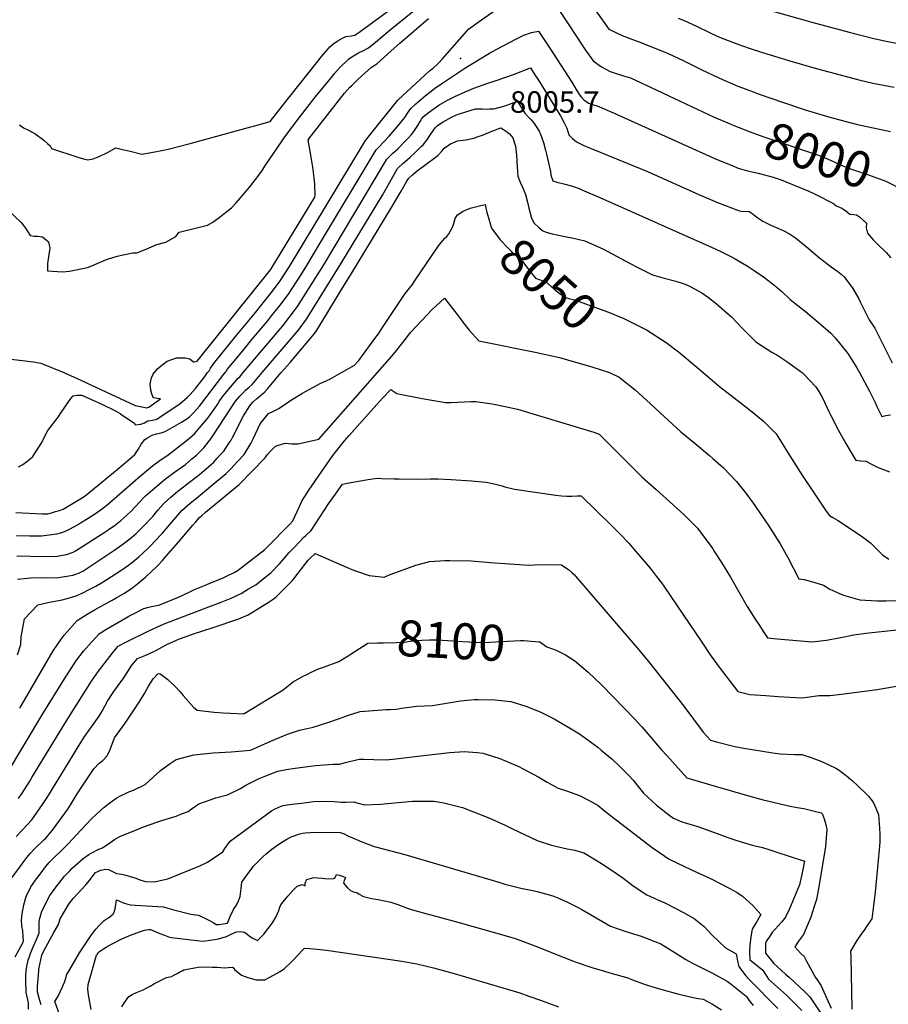
# Model space of a CAD drawing. Units: inches. Extents: x 2625250 to 2630774, y 1491066 to 1496487.
# Drawn here: x 2625751 to 2626449, y 1494493 to 1495283 of the extents above; entities that cross this region are included whole.
import ezdxf
from ezdxf.enums import TextEntityAlignment as Align

# ---------------------------------------------------------------- set-up
doc = ezdxf.new("R2010")
doc.units = ezdxf.units.IN
doc.header["$MEASUREMENT"] = 0
doc.layers.add('tile_2737_18_contour_10ft', color=24, linetype='Continuous')
doc.layers.add('tile_2737_18_spot_elev', color=139, linetype='Continuous')
doc.styles.add('Arial', font='arial.ttf')

msp = doc.modelspace()

# ---------------------------------------------------------------- linework, layer by layer
at = {"layer": 'tile_2737_18_contour_10ft'}
for points, elevation in [([(2626182.75, 1495334.88), (2626224.32, 1495275.59), (2626235.13, 1495270.52), (2626242.74, 1495267.58), (2626246.31, 1495266.21), (2626248.62, 1495265.35), (2626268.1, 1495257.83), (2626271.91, 1495256.09), (2626283.97, 1495250.46), (2626298.65, 1495243.32), (2626313.33, 1495236.25), (2626328.01, 1495229.94), (2626334.68, 1495227.43), (2626346, 1495223.3), (2626363.73, 1495216.93), (2626381.99, 1495210.85), (2626401.82, 1495204.92), (2626404.65, 1495204.17), (2626424.08, 1495199.24), (2626450.51, 1495193.63)], 7990), ([(2625751.34, 1495198.83), (2625754.58, 1495196.53), (2625757.91, 1495194.79), (2625760.56, 1495193.59), (2625761.54, 1495193.07), (2625763.68, 1495191.91), (2625770.7, 1495186.57), (2625773.78, 1495183.95), (2625775.74, 1495182), (2625776.98, 1495179.98), (2625798.01, 1495172.9), (2625802.5, 1495171.5), (2625806.06, 1495170.87), (2625810.43, 1495171.62), (2625813.2, 1495172.58), (2625815.31, 1495173.46), (2625821.78, 1495176.77), (2625828.58, 1495180.32), (2625833.88, 1495179.08), (2625839.01, 1495177.88), (2625849.51, 1495175.37), (2625859.98, 1495177.15), (2625865.51, 1495178.3), (2625870.58, 1495179.44), (2625888.19, 1495183.94), (2625936.89, 1495197.2), (2625939.05, 1495197.8), (2625952.44, 1495201.67), (2625962.21, 1495213.95), (2625989.87, 1495249.01), (2625993.86, 1495253.91), (2625999.02, 1495259.95), (2626000.35, 1495261.34), (2626003.98, 1495264.38), (2626006.95, 1495266.29), (2626010.46, 1495268.3), (2626013.33, 1495269.69), (2626017.78, 1495270.19), (2626020.59, 1495270.87), (2626024.87, 1495273.77), (2626085.5, 1495318.56)], 7970), ([(2625902.31, 1495000), (2625903.45, 1495001.55), (2625904.71, 1495003.57), (2625906.73, 1495006.5), (2625908, 1495008.33), (2625924.92, 1495029.28), (2625939.52, 1495046.99), (2625953.21, 1495064.14), (2625960.03, 1495072.74), (2625968.13, 1495085.26), (2626026.57, 1495182.41), (2626028.96, 1495186.36), (2626055.07, 1495218.73), (2626058.82, 1495222.26), (2626073.28, 1495235.63), (2626080.53, 1495242.26), (2626083.48, 1495244.37), (2626087.63, 1495248.42), (2626090.74, 1495251.92), (2626112.3, 1495276.13), (2626112.49, 1495276.29), (2626119.46, 1495281.19), (2626140.78, 1495296.12)], 8000), ([(2626337.17, 1495295.52), (2626387.37, 1495281.27), (2626417.3, 1495273.14), (2626437.24, 1495268.08), (2626448.36, 1495265.66), (2626481.59, 1495259.19)], 7970), ([(2625716.85, 1495154.2), (2625752.48, 1495120.54), (2625754.4, 1495118.19), (2625756.08, 1495115.85), (2625757.96, 1495113.06), (2625759.89, 1495109.95), (2625762.98, 1495109.56), (2625766.1, 1495109.38), (2625769.67, 1495109.09), (2625774.66, 1495105.07), (2625775.69, 1495099.76), (2625774.74, 1495094.7), (2625774, 1495089.4), (2625773.82, 1495087.38), (2625773.86, 1495081.56), (2625785.73, 1495080.8), (2625791.32, 1495081.3), (2625805.9, 1495084.34), (2625809.45, 1495085.6), (2625813.55, 1495087.52), (2625817.25, 1495089.22), (2625820.99, 1495090.8), (2625827.02, 1495092.74), (2625829.99, 1495093.54), (2625833.05, 1495094.35), (2625842.25, 1495096.06), (2625845.41, 1495096.2), (2625852.93, 1495099.16), (2625861.44, 1495102.72), (2625868.84, 1495104.81), (2625876.72, 1495109.17), (2625879.56, 1495112.65), (2625895.78, 1495116.65), (2625902.25, 1495118.36), (2625906.56, 1495120.78), (2625912.56, 1495125.34), (2625916.52, 1495128.38), (2625921.38, 1495132.18), (2625925.16, 1495136.21), (2625927.09, 1495138.31), (2625936.09, 1495148.99), (2625940.61, 1495154.87), (2625945.78, 1495161.75), (2625948.28, 1495165.63), (2625955.25, 1495175.97), (2625962.02, 1495185.98), (2625964.32, 1495189.35), (2625975.66, 1495204.35), (2625988.75, 1495221.07), (2626002.71, 1495238.23), (2626004.19, 1495239.96), (2626008.75, 1495245.13), (2626014.58, 1495250.81), (2626015.44, 1495251.65), (2626015.56, 1495251.75), (2626019.35, 1495254.24), (2626023.29, 1495256.63), (2626027.5, 1495258.49), (2626031.48, 1495260.79), (2626036.97, 1495265.33), (2626048.74, 1495275.19), (2626067.07, 1495289.91)], 7980), ([(2626185.24, 1495289.5), (2626192.18, 1495279.25), (2626202.97, 1495262.72), (2626205.73, 1495258.74), (2626211.71, 1495250.28), (2626218.45, 1495245.35), (2626225.38, 1495241.73), (2626230.23, 1495240.02), (2626236.18, 1495238.23), (2626241.66, 1495236.45), (2626262.3, 1495226.9), (2626272.52, 1495222.14), (2626290.65, 1495213.47), (2626308.92, 1495205.07), (2626319.98, 1495200.36)], 8000), ([(2625859.5, 1495000), (2625859.83, 1495000.39), (2625862.41, 1495003.28), (2625865.39, 1495005.97), (2625869.93, 1495009.23), (2625877.19, 1495011.87), (2625884.24, 1495011.95), (2625887.87, 1495011.11), (2625891.01, 1495008.66), (2625891.62, 1495008.62), (2625893.94, 1495009.26), (2625952.89, 1495082.56), (2625954.19, 1495084.57), (2625988.31, 1495140.83), (2625988.73, 1495142.54), (2625988.36, 1495150.91), (2625988.2, 1495154.09), (2625986.74, 1495164.99), (2625984.78, 1495176.15), (2625983.01, 1495186.66), (2625983.46, 1495187.37), (2625983.53, 1495187.46), (2625983.56, 1495187.5), (2625987.31, 1495192.31), (2626012.22, 1495224.25), (2626016.37, 1495229), (2626017.98, 1495230.55), (2626023.17, 1495235.45), (2626028.47, 1495240.3), (2626033.88, 1495245.12), (2626038.03, 1495247.95), (2626049.6, 1495258.13), (2626056.6, 1495264.38), (2626079.7, 1495284.2)], 7990), ([(2626280.02, 1495284.5), (2626284.77, 1495282.57), (2626294.73, 1495278), (2626304.59, 1495273.28), (2626311.49, 1495270.06), (2626314.59, 1495268.77), (2626327.84, 1495263.57), (2626336.98, 1495260.44), (2626347.74, 1495256.99), (2626369.71, 1495250.26), (2626391.81, 1495243.91), (2626414.01, 1495237.81), (2626424.98, 1495234.99), (2626436.32, 1495232.43), (2626453.46, 1495229.22)], 7980), ([(2625916.32, 1495000), (2625916.84, 1495000.75), (2625918.05, 1495002.4), (2625925.12, 1495011.09), (2625931.49, 1495018.86), (2625937.91, 1495026.6), (2625950.39, 1495041.37), (2625953.68, 1495045.52), (2625960.46, 1495054.18), (2625967.22, 1495062.87), (2625977.03, 1495078.17), (2625981.91, 1495085.93), (2625990.59, 1495100.42), (2626037.69, 1495178.76), (2626039.47, 1495180.58), (2626047.91, 1495189.74), (2626054.47, 1495197.35), (2626059.58, 1495203.46), (2626061.03, 1495205.67), (2626062.69, 1495208.19), (2626065.36, 1495212.08), (2626069.56, 1495215.83), (2626076.91, 1495222.1), (2626084.33, 1495228.08), (2626091.15, 1495232.61), (2626108.84, 1495244.32), (2626119.63, 1495250.99), (2626128.57, 1495256.28), (2626134.05, 1495259.41), (2626150.2, 1495267.97), (2626156.11, 1495270.94), (2626162.33, 1495273.01), (2626167.8, 1495274.04), (2626173.75, 1495265.19), (2626176.94, 1495260.33), (2626194.63, 1495233.2), (2626197.24, 1495228.48), (2626200.63, 1495223.31), (2626202.25, 1495221.25), (2626204.22, 1495218.97), (2626205.96, 1495217.82), (2626208.16, 1495216.37), (2626211.27, 1495215.28), (2626215.04, 1495214), (2626228.57, 1495208.14), (2626310.69, 1495171.29), (2626322, 1495166.67), (2626328.33, 1495164.1), (2626335.67, 1495162.03), (2626344.16, 1495160.07), (2626356.42, 1495156.79), (2626358.02, 1495156.27), (2626361.97, 1495154.92), (2626364.13, 1495154.16), (2626367.31, 1495152.91), (2626384.89, 1495145.7), (2626390.15, 1495143.26), (2626404.73, 1495135.7), (2626405.14, 1495135.35), (2626406.99, 1495133.96), (2626410.9, 1495132.21), (2626414.45, 1495130.07), (2626416.09, 1495128.64), (2626417.98, 1495127.29), (2626420.98, 1495126.87), (2626423.14, 1495126.67), (2626425.72, 1495125.01), (2626431.14, 1495119.92), (2626431.08, 1495116.23), (2626432.08, 1495111.98), (2626436.57, 1495106.62), (2626441.66, 1495101.47), (2626444.84, 1495098.44), (2626447.14, 1495096.36), (2626450.87, 1495091.99)], 8010), ([(2625930.95, 1495000), (2625962.7, 1495037.54), (2625967.77, 1495044.14), (2625974.44, 1495052.95), (2625984.18, 1495068.34), (2625995.62, 1495086.6), (2626046.19, 1495171.36), (2626050.99, 1495176.04), (2626054.62, 1495179.39), (2626060.58, 1495185.4), (2626063.63, 1495188.51), (2626065.99, 1495191.18), (2626067.86, 1495193.61), (2626071.18, 1495198.46), (2626072.93, 1495201.57), (2626074.09, 1495203.35), (2626075.64, 1495205.44), (2626080.34, 1495209.25), (2626087.93, 1495214.62), (2626094.87, 1495218.71), (2626100.67, 1495221.57), (2626109.15, 1495225.48), (2626116.02, 1495228.23), (2626126.53, 1495232.08), (2626132.42, 1495233.89), (2626142.61, 1495237.33), (2626147.74, 1495239.35), (2626161.37, 1495244.68), (2626164.56, 1495239.82), (2626167.81, 1495234.63), (2626183.72, 1495209.13), (2626185.51, 1495206.12), (2626188.64, 1495200.43), (2626190.8, 1495196.28), (2626192.39, 1495190.84), (2626193.78, 1495189.23), (2626195.2, 1495187.81), (2626198.38, 1495185.31), (2626200.14, 1495184.34), (2626204.44, 1495182.41), (2626255.35, 1495161.41), (2626296.55, 1495142.94), (2626311.65, 1495136.56), (2626328.49, 1495130.18), (2626330.53, 1495129.63), (2626337.03, 1495129.37), (2626340.14, 1495127.09), (2626343.24, 1495124.82), (2626348.14, 1495121.56), (2626350.74, 1495120.12), (2626355.04, 1495117.98), (2626360, 1495115.87), (2626365, 1495113.78), (2626369.42, 1495111.42), (2626374.14, 1495108.09), (2626377.22, 1495105.76), (2626382.77, 1495101.3), (2626393.64, 1495092.07), (2626397.07, 1495089.42), (2626402.92, 1495084.94), (2626408.14, 1495081.23), (2626410.88, 1495079.08), (2626413.23, 1495077), (2626420.27, 1495067.51), (2626425, 1495059.33), (2626426.08, 1495056.9), (2626433.38, 1495042.42), (2626437.83, 1495035.62), (2626444.33, 1495022.79), (2626451.81, 1495007.86)], 8020), ([(2625946.09, 1495000), (2625974.96, 1495033.72), (2625981.72, 1495042.95), (2625991.39, 1495058.44), (2626009.27, 1495087.26), (2626042.71, 1495142.49), (2626052.08, 1495159.1), (2626054.81, 1495163.85), (2626058.99, 1495167.79), (2626060.51, 1495169.09), (2626064.86, 1495172.82), (2626068.98, 1495176.62), (2626073.8, 1495181.35), (2626075.22, 1495182.77), (2626078.18, 1495186.69), (2626081.09, 1495191.19), (2626084.88, 1495196.54), (2626086.75, 1495198.27), (2626091.49, 1495201.33), (2626098.5, 1495205.16), (2626103.39, 1495207.31), (2626105.32, 1495207.91), (2626117.38, 1495211.69), (2626122.59, 1495211.65), (2626126.3, 1495211.46), (2626128.64, 1495211.57), (2626130.56, 1495211.68), (2626131.89, 1495211.77), (2626133.2, 1495212.06), (2626140.2, 1495213.94), (2626144.16, 1495215.19), (2626147.41, 1495216.4), (2626151.11, 1495217.61), (2626153.4, 1495213.84), (2626156.85, 1495208.22), (2626160.45, 1495204.58), (2626161.93, 1495202.99), (2626163.88, 1495200.86), (2626166.67, 1495196.83), (2626168.68, 1495193.22), (2626168.92, 1495192.75), (2626169.11, 1495192.36), (2626169.5, 1495191.28), (2626171.81, 1495184.78), (2626173.48, 1495178.58), (2626174.29, 1495175.33), (2626177.43, 1495161.35), (2626177.9, 1495158.5), (2626179.52, 1495153.9), (2626182.76, 1495152.94), (2626189.33, 1495151.21), (2626195.1, 1495149.62), (2626200.45, 1495147.69), (2626202.69, 1495146.78), (2626217.03, 1495140.57), (2626309.69, 1495099.43), (2626314.9, 1495096.94), (2626323.37, 1495092.66), (2626325.9, 1495091.37), (2626336.23, 1495085.18), (2626341.17, 1495081.88), (2626348.5, 1495076.91), (2626355.57, 1495071.53), (2626359.45, 1495068.41), (2626363.3, 1495065.1), (2626370.03, 1495058.6), (2626382.31, 1495049.18), (2626394.35, 1495038.98), (2626402.52, 1495031.62), (2626406.16, 1495027.95), (2626416.4, 1495015.46), (2626423.6, 1495003.92), (2626425.68, 1495000)], 8030), ([(2626319.98, 1495200.36), (2626324.79, 1495198.32), (2626328.17, 1495196.91), (2626337.83, 1495193.25), (2626348.14, 1495189.54), (2626392.61, 1495174.41), (2626398.64, 1495172.24), (2626402.86, 1495170.22), (2626406.43, 1495168.5), (2626410.17, 1495166.73), (2626415.66, 1495164.5), (2626417.71, 1495163.69), (2626431.16, 1495159.31), (2626434.26, 1495158.32), (2626444.53, 1495154.47), (2626446.75, 1495153.58), (2626454.91, 1495149.77), (2626456.93, 1495145.45), (2626461.38, 1495140.75), (2626462.21, 1495139.81)], 8000), ([(2625961.45, 1495000), (2625968.43, 1495008.07), (2625972.8, 1495013.18), (2625984.41, 1495026.84), (2625987.04, 1495029.96), (2625989.11, 1495032.8), (2625998.7, 1495048.4), (2626008.29, 1495064), (2626017.87, 1495079.61), (2626050.02, 1495132.42), (2626057.55, 1495145.59), (2626062.29, 1495153.74), (2626063.72, 1495156.1), (2626066.72, 1495158.78), (2626070.76, 1495162.23), (2626075.72, 1495165.79), (2626087.09, 1495174.38), (2626090.6, 1495177.91), (2626092.09, 1495180.06), (2626097.26, 1495183.7), (2626102.78, 1495186.05), (2626109.68, 1495186.7), (2626116.06, 1495188.17), (2626119.48, 1495189.4), (2626122.92, 1495190.67), (2626129.87, 1495193.42), (2626137.66, 1495196.33), (2626139.78, 1495195.09), (2626142.98, 1495193.05), (2626144.6, 1495191.52), (2626147.41, 1495188.44), (2626149.57, 1495181.86), (2626150.19, 1495174.64), (2626150.69, 1495165.13), (2626151.44, 1495157.61), (2626153.12, 1495152.93), (2626154.98, 1495148.9), (2626156.43, 1495145.56), (2626157.38, 1495143.07), (2626159, 1495136.73), (2626160.1, 1495132.05), (2626162.25, 1495123.96), (2626164.44, 1495119.87), (2626167.95, 1495116.64), (2626171.32, 1495113.9), (2626174.07, 1495112.8), (2626178.91, 1495111.4), (2626188.97, 1495109.3), (2626196.01, 1495108), (2626205.21, 1495105.68), (2626220.2, 1495099.02), (2626233.99, 1495091.46), (2626246.67, 1495084.99), (2626259.36, 1495078.54), (2626268.73, 1495075.84), (2626278.14, 1495073.34), (2626285.56, 1495070.98), (2626289.75, 1495069.05), (2626298.98, 1495064), (2626304.52, 1495060.26), (2626310.56, 1495055.51), (2626319.47, 1495047.82), (2626322.96, 1495044.66), (2626332, 1495035.19), (2626342.49, 1495024.74), (2626355.16, 1495016.46), (2626360.01, 1495013.62), (2626368.06, 1495008.47), (2626378.05, 1495001.23), (2626379.47, 1495000)], 8040), ([(2626009.77, 1495000), (2626020.28, 1495005.95), (2626022.71, 1495008.73), (2626023.69, 1495009.86), (2626037.46, 1495028.42), (2626039.52, 1495031.2), (2626042.27, 1495035.5), (2626060.75, 1495063.39), (2626066.79, 1495070.74), (2626068.5, 1495073.46), (2626087.01, 1495101.03), (2626088.31, 1495102.71), (2626089.97, 1495104.64), (2626092.58, 1495107.55), (2626094.29, 1495109.28), (2626095.98, 1495111.5), (2626098.9, 1495116.72), (2626099.97, 1495119.77), (2626101.01, 1495123.67), (2626102.79, 1495126.52), (2626107.41, 1495129.66), (2626113.07, 1495131.93), (2626119.38, 1495133.64), (2626125.03, 1495134.86), (2626125.66, 1495132.04), (2626125.99, 1495130.87)], 8050), ([(2626125.99, 1495130.87), (2626126.56, 1495128.83), (2626130.27, 1495115.84), (2626137.27, 1495106.47), (2626143.28, 1495100.2), (2626146.21, 1495097.32), (2626155.09, 1495089.28), (2626159.3, 1495083.63), (2626165.53, 1495075.84), (2626174.24, 1495072.55), (2626175.95, 1495071.01), (2626180.39, 1495067.1), (2626185.4, 1495063.22), (2626190.32, 1495059.9), (2626192.36, 1495059.57), (2626196.75, 1495058.55), (2626224.24, 1495048.55), (2626236.43, 1495043.4), (2626246.05, 1495038.64)], 8050), ([(2626038.71, 1495000), (2626050.24, 1495013.12), (2626055.24, 1495019.35), (2626056.89, 1495021.42), (2626058.97, 1495024.26), (2626065.3, 1495032.37), (2626073.88, 1495041.64), (2626082.52, 1495050.53), (2626092.37, 1495059.73), (2626102.61, 1495046.75), (2626105.01, 1495043.34), (2626107.23, 1495040.43), (2626112.3, 1495034.19), (2626120.01, 1495025.54), (2626165.19, 1495016.54), (2626184.7, 1495012.01), (2626191.32, 1495010.36), (2626210.66, 1495004.75), (2626218.27, 1495002.35), (2626224.97, 1495000)], 8060), ([(2626246.05, 1495038.64), (2626254.72, 1495034.34), (2626270.52, 1495024.17), (2626280.19, 1495016.66), (2626284.76, 1495013.04), (2626300.19, 1495000)], 8050), ([(2625723.22, 1495000), (2625724.83, 1495000.97), (2625728.94, 1495000.36), (2625731.28, 1495006.07), (2625733.43, 1495010.9), (2625737.77, 1495011.22), (2625739.88, 1495011.37), (2625755.75, 1495009.5), (2625762.12, 1495008.62), (2625768.51, 1495007.66), (2625786.94, 1495000)], 7990), ([(2625748.35, 1494887.81), (2625769.38, 1494886.65), (2625773.83, 1494886.74), (2625774.08, 1494886.8), (2625777.04, 1494887.59), (2625780.18, 1494888.48), (2625783.3, 1494889.39), (2625786.41, 1494890.33), (2625801.08, 1494899.24), (2625803.17, 1494900.67), (2625805.2, 1494902.24), (2625816.08, 1494911.12), (2625834.25, 1494926.11), (2625843.97, 1494934.38), (2625846.5, 1494938.39), (2625848.85, 1494942.5), (2625851.94, 1494946.21), (2625854.06, 1494947.79), (2625857.85, 1494949.76), (2625861.18, 1494950.77), (2625865.09, 1494951.56), (2625868.25, 1494952.72), (2625881.34, 1494960.23), (2625885.66, 1494963.03), (2625887.64, 1494964.65), (2625891.07, 1494967.71), (2625895.72, 1494973.19), (2625915.42, 1494998.7), (2625916.32, 1495000)], 8010), ([(2625748.81, 1494869.3), (2625759.65, 1494869.04), (2625766.62, 1494868.91), (2625768.88, 1494869.1), (2625781.29, 1494870.61), (2625785.12, 1494871.68), (2625788.79, 1494873.12), (2625790.75, 1494874.04), (2625795.4, 1494876.49), (2625797.71, 1494877.88), (2625800.32, 1494879.45), (2625806.35, 1494883.16), (2625812.23, 1494886.98), (2625817.89, 1494890.94), (2625821.36, 1494893.75), (2625842.26, 1494911.87), (2625848.45, 1494917.06), (2625858.12, 1494925.14), (2625864.26, 1494929.67), (2625870.28, 1494933.77), (2625886.32, 1494946.4), (2625891.74, 1494950.86), (2625895.85, 1494955.68), (2625902.22, 1494963.29), (2625903.83, 1494965.24), (2625907.83, 1494970.87), (2625910.1, 1494974.47), (2625911.6, 1494976.75), (2625913.94, 1494980.26), (2625917.48, 1494984.51), (2625926.91, 1494995.46), (2625928.01, 1494996.52), (2625930.95, 1495000)], 8020), ([(2625749.19, 1494852.9), (2625770.87, 1494852.43), (2625781.69, 1494852.83), (2625784.46, 1494853.22), (2625788.94, 1494854.09), (2625794.26, 1494855.94), (2625796.33, 1494856.99), (2625820.52, 1494872.48), (2625823.46, 1494874.52), (2625827.16, 1494877.11), (2625832.62, 1494881.2), (2625837.41, 1494885.51), (2625841, 1494888.92), (2625851.04, 1494899.71), (2625852.54, 1494901.23), (2625858.11, 1494906.05), (2625868.48, 1494914.72), (2625875.63, 1494919.98), (2625884.56, 1494926.36), (2625889.73, 1494930.68), (2625893.26, 1494933.78), (2625896.63, 1494936.86), (2625899.16, 1494939.57), (2625904.86, 1494946.82), (2625906.89, 1494949.98), (2625924.59, 1494976.97), (2625928.23, 1494981.2), (2625930.16, 1494983.28), (2625932.74, 1494986.02), (2625935.59, 1494988.46), (2625938.04, 1494990.59), (2625946.09, 1495000)], 8030), ([(2625749.62, 1494834.22), (2625760.43, 1494835.2), (2625768.4, 1494835.57), (2625771.26, 1494835.38), (2625782.62, 1494835.62), (2625794.06, 1494837.35), (2625796.52, 1494838.18), (2625799.41, 1494839.35), (2625802.21, 1494840.73), (2625827.76, 1494857.76), (2625835.23, 1494863.09), (2625841.27, 1494867.75), (2625844.94, 1494870.91), (2625846.45, 1494872.36), (2625852.46, 1494878.38), (2625856.51, 1494882.59), (2625858.24, 1494884.62), (2625862.28, 1494889.65), (2625867.28, 1494895.25), (2625872.83, 1494900.08), (2625878.38, 1494904.76), (2625892.39, 1494915.56), (2625895.75, 1494918.29), (2625899.61, 1494921.49), (2625906.93, 1494927.99), (2625909.97, 1494931.24), (2625912.22, 1494933.65), (2625915.25, 1494936.95), (2625919.69, 1494943.55), (2625921.14, 1494945.76), (2625922.26, 1494948.06), (2625931.19, 1494965.24), (2625936.09, 1494973.43), (2625938.68, 1494976.39), (2625941.52, 1494978.84), (2625944.39, 1494981.24), (2625948.16, 1494984.62), (2625950.25, 1494987.04), (2625961.45, 1495000)], 8040), ([(2625749.76, 1494773.49), (2625752.23, 1494781.89), (2625752.52, 1494787.92), (2625755.32, 1494802.34), (2625765.84, 1494813.68), (2625774.12, 1494815.39), (2625785.46, 1494817.77), (2625789.4, 1494818.79), (2625796.7, 1494820.77), (2625801.97, 1494823.25), (2625807.22, 1494825.86), (2625812.45, 1494828.62), (2625818.29, 1494832.11), (2625828.12, 1494838.26), (2625833.47, 1494841.72), (2625838.86, 1494845.54), (2625842.11, 1494848.11), (2625847, 1494852.2), (2625853.88, 1494858.37), (2625856.97, 1494861.54), (2625859.73, 1494864.48), (2625865.98, 1494871.2), (2625871.97, 1494878.14), (2625876.65, 1494883.82), (2625881.64, 1494889.43), (2625888.02, 1494895.06), (2625894.83, 1494900.66), (2625909.75, 1494912.77), (2625917.23, 1494919.13), (2625920.83, 1494922.9), (2625926.18, 1494928.6), (2625931.51, 1494934.3), (2625937.09, 1494943.16), (2625938.83, 1494946.89), (2625944.44, 1494958.87), (2625951.04, 1494967.15), (2625955.06, 1494969.1), (2625959.46, 1494971.18), (2625969.74, 1494978.17), (2625978.36, 1494983.52), (2625980.35, 1494984.63), (2625993.14, 1494991.63), (2626000.39, 1494994.69), (2626009.77, 1495000)], 8050), ([(2625750.51, 1494924.43), (2625753.8, 1494926.2), (2625757.97, 1494929.32), (2625762.02, 1494932.65), (2625768.52, 1494943.1), (2625774.1, 1494953.64), (2625782.42, 1494964.25), (2625784.83, 1494968.13), (2625789.94, 1494975.88), (2625792.5, 1494979.21), (2625794.23, 1494981.36), (2625797.24, 1494981.91), (2625801.2, 1494981.8), (2625812.5, 1494976.88), (2625813.96, 1494976.2), (2625825.52, 1494970.67), (2625830.2, 1494968.17), (2625832.01, 1494967.08), (2625833.74, 1494965.97), (2625835.86, 1494964.58), (2625843.66, 1494959.34), (2625844.24, 1494958.11), (2625848.54, 1494958.55), (2625851.62, 1494959.83), (2625854.21, 1494961.27), (2625858.05, 1494961.86), (2625861.6, 1494962.56), (2625875.34, 1494971.92), (2625879.12, 1494974.52), (2625882.21, 1494976.89), (2625884.04, 1494978.42), (2625885.81, 1494980.08), (2625888.22, 1494982.44), (2625890.39, 1494984.77), (2625892.5, 1494987.33), (2625899.51, 1494996.2), (2625902.31, 1495000)], 8000), ([(2625751.39, 1494730.81), (2625778.17, 1494776.65), (2625784.28, 1494785.36), (2625787.16, 1494789.37), (2625797.67, 1494800.97), (2625805.49, 1494806.05), (2625812.09, 1494809.98), (2625825.56, 1494817.37), (2625828.95, 1494819.17), (2625833.25, 1494821.57), (2625835.58, 1494823.05), (2625842.23, 1494827.47), (2625846.31, 1494830.76), (2625852.68, 1494836.18), (2625857.24, 1494840.28), (2625860.91, 1494843.78), (2625862.91, 1494845.7), (2625865.88, 1494849.04), (2625868.83, 1494852.4), (2625878.64, 1494863.7), (2625890.36, 1494877.6), (2625892.69, 1494880.34), (2625895.78, 1494883.69), (2625897.65, 1494885.37), (2625900.64, 1494887.91), (2625920, 1494903.95), (2625927.54, 1494910.26), (2625948.53, 1494931.53), (2625950.04, 1494933.98), (2625952.66, 1494936.9), (2625956.67, 1494941.07), (2625959.22, 1494941.81), (2625964.45, 1494943.26), (2625970, 1494942.95), (2625974.89, 1494942.93), (2625991.66, 1494946.48), (2626038.71, 1495000)], 8060), ([(2625786.94, 1495000), (2625787.82, 1494999.63), (2625797.13, 1494995.48), (2625844.01, 1494973.69), (2625850.83, 1494972.27), (2625853.5, 1494971.74), (2625855.07, 1494972.21), (2625864.32, 1494979.05), (2625861.76, 1494979.21), (2625859.13, 1494979.79), (2625858.69, 1494980.13), (2625857.58, 1494982.88), (2625856.72, 1494985.85), (2625856.19, 1494990.94), (2625857.13, 1494995.8), (2625858.53, 1494998.81), (2625859.5, 1495000)], 7990), ([(2626224.97, 1495000), (2626225.59, 1494999.78), (2626232.62, 1494996.33), (2626245.53, 1494986.16), (2626257.93, 1494974.86), (2626265.47, 1494967.8), (2626282.19, 1494952.6), (2626293.67, 1494943.03), (2626305.22, 1494933.53), (2626307.88, 1494931.18), (2626316.32, 1494923.53), (2626326.89, 1494912.62), (2626330.17, 1494908.57), (2626333.27, 1494904.64), (2626336.73, 1494899.95), (2626341.55, 1494893.34), (2626350.07, 1494880.76), (2626351.92, 1494878), (2626357.65, 1494869.22), (2626361.95, 1494862.61), (2626368.06, 1494851.67), (2626377.02, 1494834.6), (2626381.24, 1494833.91), (2626386.01, 1494832.6), (2626388.95, 1494831.77), (2626396.69, 1494829.33), (2626401.91, 1494826.22), (2626409.01, 1494822.98), (2626412.72, 1494821.42), (2626425.83, 1494817.63), (2626439.6, 1494816.78), (2626444.33, 1494816.88), (2626446.9, 1494816.98), (2626455.32, 1494817.07)], 8060), ([(2626300.19, 1495000), (2626313.23, 1494988.97), (2626336.69, 1494970.64), (2626348.18, 1494961.22), (2626358.85, 1494950.83), (2626362.84, 1494944.45), (2626367.78, 1494936.11), (2626379.74, 1494917.09), (2626389.65, 1494902.5), (2626398.99, 1494888.89), (2626401.45, 1494885.33), (2626404.33, 1494883.6), (2626407.98, 1494881.54), (2626427.04, 1494868.98), (2626434.58, 1494863.33), (2626436.12, 1494861.71), (2626444.06, 1494853.83), (2626449.1, 1494850.24)], 8050), ([(2626379.47, 1495000), (2626381.32, 1494998.41), (2626390.46, 1494988.62), (2626392.11, 1494986.27), (2626394.49, 1494982.29), (2626395.86, 1494979.78), (2626401.39, 1494968.24), (2626402.33, 1494966.14), (2626408.4, 1494954.2), (2626414.63, 1494943.08), (2626421.57, 1494931.44), (2626422.65, 1494929.63), (2626426.76, 1494929.21), (2626430.85, 1494928.81), (2626436.24, 1494926.02), (2626441.07, 1494923.49), (2626444.82, 1494922.12), (2626449.75, 1494920.31)], 8040), ([(2626425.68, 1495000), (2626433.57, 1494985.14), (2626436.57, 1494979.3), (2626438.21, 1494976.01), (2626439.63, 1494972.83), (2626441.1, 1494969.64), (2626443.58, 1494964.81), (2626446.73, 1494965.58), (2626450.62, 1494966.25)], 8030), ([(2625740.73, 1494677.5), (2625769.39, 1494725.27), (2625787.38, 1494754.18), (2625792.3, 1494761.86), (2625795.17, 1494766.32), (2625796.57, 1494768.34), (2625802.57, 1494776.56), (2625809.25, 1494784.02), (2625815.09, 1494790.4), (2625820.53, 1494793.82), (2625832.68, 1494800.92), (2625839.03, 1494804.52), (2625841.78, 1494805.92), (2625851.15, 1494810.58), (2625853.92, 1494811.38), (2625857.24, 1494812.24), (2625862.74, 1494813.28), (2625863.08, 1494813.26), (2625879.01, 1494819.77), (2625880.83, 1494820.64), (2625882.88, 1494821.62), (2625889.05, 1494824.62), (2625891.73, 1494825.88), (2625899.67, 1494829.14), (2625906.62, 1494831.98), (2625914.3, 1494835.09), (2625916.87, 1494836.27), (2625923.62, 1494839.58), (2625926.92, 1494841.45), (2625929.57, 1494843.5), (2625948.28, 1494858.17), (2625949.85, 1494859.69), (2625968.32, 1494878.46), (2625970.6, 1494881.09), (2625975.74, 1494892.09), (2625978.04, 1494896.93), (2625982.22, 1494903.54), (2625983.63, 1494905.74), (2625993.66, 1494920.51), (2626002.74, 1494933.5), (2626012.23, 1494945.17), (2626015.81, 1494949.5), (2626024.54, 1494959.21), (2626042.8, 1494979.46), (2626049.35, 1494986.35), (2626054.24, 1494983.15), (2626074.54, 1494979.3), (2626093.26, 1494975.96), (2626097.76, 1494976.11), (2626113.59, 1494976.81), (2626117.72, 1494976.76), (2626130.69, 1494974.89), (2626141.29, 1494972.73), (2626150.97, 1494970.54), (2626209.67, 1494953.12), (2626212.23, 1494952.32), (2626216.71, 1494950.59), (2626225.28, 1494942.1), (2626242.34, 1494924.86), (2626250.13, 1494917.19), (2626251.15, 1494916.21), (2626262.37, 1494906.1), (2626273.65, 1494896.05), (2626284.88, 1494885.93), (2626295.51, 1494875.1), (2626301.78, 1494867), (2626307.77, 1494858.57), (2626309.33, 1494856.24), (2626314.79, 1494847.71), (2626322.08, 1494835.73), (2626335.55, 1494812.36), (2626342.53, 1494801.37), (2626344.22, 1494798.74), (2626349.66, 1494790.39), (2626351.75, 1494787.24), (2626359.6, 1494786.4), (2626387.64, 1494784.06), (2626399.1, 1494785.27), (2626410.55, 1494787.52), (2626421.15, 1494789.51), (2626430.78, 1494790.96), (2626455.48, 1494793.71)], 8070), ([(2625750.35, 1494658.16), (2625753.35, 1494662.54), (2625757.19, 1494668.28), (2625759.59, 1494672.22), (2625761.26, 1494674.97), (2625788.92, 1494720.57), (2625809.17, 1494752.28), (2625814.66, 1494760.49), (2625826.55, 1494775.69), (2625830.46, 1494780.59), (2625836.51, 1494783.62), (2625855.18, 1494792.77), (2625864.98, 1494797.45), (2625868.67, 1494798.93), (2625873.04, 1494800.59), (2625904.63, 1494812.47), (2625913.13, 1494815.84), (2625921.08, 1494819.08), (2625929.18, 1494822.76), (2625935.2, 1494826.36), (2625940.95, 1494829.81), (2625946.86, 1494834.55), (2625952.91, 1494839.42), (2625960.05, 1494846.48), (2625963.81, 1494850.91), (2625967.58, 1494855.43), (2625971.7, 1494859.75), (2625976.42, 1494864.56), (2625979.65, 1494867.82), (2625981.24, 1494869.32), (2625985.35, 1494873.35), (2625999.44, 1494894.7), (2626004.93, 1494902.53), (2626010.59, 1494910.44), (2626017.29, 1494911.73), (2626031.25, 1494914.19), (2626038.38, 1494915.17), (2626042.27, 1494915.05), (2626052.05, 1494914.83), (2626056, 1494914.74), (2626069.74, 1494914.46), (2626080.93, 1494914.82), (2626087.15, 1494914.86), (2626097.77, 1494914.29), (2626114.03, 1494913.05), (2626125.95, 1494912.12), (2626128.59, 1494911.57), (2626133.43, 1494910.41), (2626138.64, 1494909.07), (2626140.92, 1494908.39), (2626148.7, 1494906.54), (2626181.92, 1494901.59), (2626186.31, 1494901.16), (2626190.6, 1494900.88), (2626194.75, 1494900.98), (2626198.87, 1494901.15), (2626202.31, 1494901.22), (2626226.83, 1494877.1), (2626230.38, 1494873.61), (2626233.86, 1494870.05), (2626240.47, 1494863.06), (2626244.5, 1494858.36), (2626256.2, 1494844.67), (2626259.39, 1494840.69), (2626262.76, 1494836.32), (2626266.59, 1494831.32), (2626268.48, 1494828.58), (2626289.47, 1494797.92), (2626298.41, 1494784.39), (2626305.79, 1494773.46), (2626313.7, 1494762.58), (2626327.93, 1494744.17), (2626337.49, 1494741.62), (2626350.43, 1494740.77), (2626360.38, 1494740.13), (2626379.24, 1494738.92), (2626381.65, 1494739.39), (2626393.11, 1494740.76), (2626401.73, 1494740.92), (2626411.14, 1494741.87), (2626429.75, 1494744.23), (2626439.86, 1494745.66), (2626469.26, 1494750.77)], 8080), ([(2625748.68, 1494627.77), (2625753.64, 1494632.99), (2625757.36, 1494637), (2625761.05, 1494641.07), (2625769.65, 1494653.4), (2625773.57, 1494659.1), (2625776.13, 1494663.3), (2625778.53, 1494667.24), (2625789.99, 1494686.14), (2625799.19, 1494701.08), (2625803.2, 1494707.51), (2625807.85, 1494713.91), (2625809.94, 1494716.77), (2625813.97, 1494722.42), (2625815.22, 1494724.33), (2625817.64, 1494728.4), (2625821.94, 1494736.23), (2625827.05, 1494744.03), (2625832.72, 1494751.94), (2625834.51, 1494754.18), (2625838.33, 1494760.05), (2625841.38, 1494765.29), (2625846.07, 1494770.63), (2625852.6, 1494773.35), (2625859.05, 1494776.11), (2625861.3, 1494777.17), (2625866.07, 1494780.02), (2625869.52, 1494781.92), (2625877.23, 1494785.31), (2625879.66, 1494786.25), (2625884.96, 1494788.26), (2625890.24, 1494790.13), (2625899.15, 1494793), (2625905.8, 1494795.22), (2625927.37, 1494802.44), (2625934.86, 1494805.59), (2625940.49, 1494809.11), (2625951.75, 1494816.17), (2625954.95, 1494818.19), (2625957.63, 1494820.33), (2625968.39, 1494831.14), (2625970.36, 1494833.13), (2625972.3, 1494835.66), (2625982.98, 1494849.47), (2625984.37, 1494850.93), (2625988.66, 1494854.74), (2626001.37, 1494849.1), (2626015.73, 1494842.94), (2626018.17, 1494841.91), (2626029.63, 1494837.9), (2626032.04, 1494837.16), (2626044.07, 1494835.92), (2626048.9, 1494837.94), (2626059.15, 1494841.77), (2626069.46, 1494845.51), (2626080.31, 1494848.39), (2626092.62, 1494849.1), (2626096.7, 1494849.32), (2626113.83, 1494848.85), (2626132.48, 1494847.41), (2626136.85, 1494846.98), (2626160.53, 1494845.39), (2626164.61, 1494845.63), (2626172.89, 1494845.89), (2626186.41, 1494845.63), (2626189.19, 1494843.75), (2626191.96, 1494841.87), (2626194.66, 1494839.7), (2626196.71, 1494837.67), (2626197.69, 1494836.67), (2626248.54, 1494777.53), (2626256.16, 1494768.2), (2626284.48, 1494732.21), (2626300.03, 1494711.48), (2626305.95, 1494705.16), (2626309.86, 1494703.85), (2626324.51, 1494700.12), (2626331.28, 1494698.97), (2626356.04, 1494694.8), (2626361.88, 1494694.18), (2626373.4, 1494693.65), (2626379.45, 1494693.4), (2626386.81, 1494691.06), (2626395.97, 1494687.69), (2626400.35, 1494685.58), (2626406.56, 1494682.48), (2626409.21, 1494680.93), (2626410.78, 1494679.95), (2626414.83, 1494676.64), (2626417.18, 1494674.68), (2626419.62, 1494672.63), (2626424.23, 1494668.47), (2626431.42, 1494661.44), (2626432.83, 1494659.99), (2626435.88, 1494656.3), (2626437.04, 1494654.24), (2626440.92, 1494645.45), (2626441.78, 1494634.1), (2626441.84, 1494629.76), (2626441.89, 1494623.13), (2626441.16, 1494614.19), (2626440.92, 1494611.36), (2626438.18, 1494583.08), (2626436.88, 1494572.38), (2626435.46, 1494561.72), (2626431.87, 1494556.19), (2626429.36, 1494552.66), (2626427.58, 1494550.1), (2626422.98, 1494543.45), (2626418.51, 1494535.58), (2626418.67, 1494531.22), (2626419.53, 1494489.27)], 8090), ([(2626027.1, 1494780.42), (2626030.93, 1494782.88), (2626038.9, 1494783.06), (2626043.12, 1494783.05), (2626053.61, 1494783.44), (2626062, 1494784.01), (2626064.89, 1494784.57), (2626074.13, 1494785.27), (2626080.26, 1494785.62), (2626086.5, 1494785.55), (2626099.22, 1494784.88), (2626107.14, 1494784.21), (2626122.34, 1494783.47), (2626129.22, 1494783.65), (2626138.04, 1494784.25), (2626153.54, 1494784.9), (2626156.06, 1494784.89), (2626168.19, 1494783.98)], 8100), ([(2626168.19, 1494783.98), (2626169.04, 1494783.91), (2626174.66, 1494779.89), (2626182.15, 1494777.29), (2626189.49, 1494773.41), (2626197.19, 1494768.64), (2626207.68, 1494759.47), (2626218.12, 1494749.6), (2626228.51, 1494739.3), (2626244.72, 1494722.39), (2626250.76, 1494715.72), (2626266.72, 1494697.32), (2626270.86, 1494692.67), (2626286.99, 1494674.71), (2626309.8, 1494668.06), (2626337.62, 1494660.02), (2626348.42, 1494657.09), (2626356.41, 1494655.15), (2626361.83, 1494653.86), (2626370.08, 1494652.17), (2626375.67, 1494651.05), (2626381.05, 1494650.24), (2626385.31, 1494649.19), (2626394.94, 1494646.72), (2626395.82, 1494645.55), (2626396.48, 1494644.16), (2626397.34, 1494641.98), (2626398.56, 1494637.43), (2626399.45, 1494633.35), (2626398.93, 1494626.28), (2626398.27, 1494619.53), (2626392.62, 1494585.88), (2626391.1, 1494577.24), (2626389.35, 1494571.53), (2626386.43, 1494563), (2626380.65, 1494548.99), (2626376.78, 1494543.65), (2626373.62, 1494539.19), (2626378.63, 1494533.79), (2626381.1, 1494531.49), (2626382.98, 1494527.78), (2626390.24, 1494514.65), (2626391.69, 1494512.68), (2626394.89, 1494507.93), (2626395.92, 1494505.42), (2626402.82, 1494490.02)], 8100), ([(2625745.18, 1494594.49), (2625752.06, 1494603.99), (2625755.53, 1494608.74), (2625757.03, 1494610.79), (2625759.72, 1494614.1), (2625763.4, 1494617.72), (2625770.82, 1494624.91), (2625772.27, 1494626.36), (2625777.7, 1494632.73), (2625789.95, 1494649.59), (2625792.71, 1494654.03), (2625797.55, 1494661.83), (2625810.89, 1494682.1), (2625815.1, 1494686.44), (2625818.27, 1494688.66), (2625821.62, 1494692.55), (2625823.96, 1494697.43), (2625827.52, 1494706.92), (2625831.89, 1494712.83), (2625836.04, 1494718.56), (2625847.92, 1494736.37), (2625851.65, 1494742.35), (2625854.76, 1494748.41), (2625858.47, 1494754.38), (2625862.41, 1494758.16), (2625863.85, 1494758.51), (2625870.37, 1494753.77), (2625876.89, 1494747.54), (2625879.91, 1494744.19), (2625882.61, 1494740.75), (2625890.89, 1494731.6), (2625893.76, 1494729.18), (2625900.62, 1494728.17), (2625907.56, 1494727.45), (2625914.76, 1494726.88), (2625920.59, 1494726.59), (2625931.02, 1494726.1), (2625932.13, 1494726.61), (2625962.94, 1494745.34), (2625965.84, 1494747.76), (2625968.43, 1494750.03), (2625970.86, 1494751.8), (2625978.05, 1494755.75), (2625983.03, 1494758.38), (2625984.91, 1494759.33), (2625987.24, 1494760.48), (2625991.32, 1494762.16), (2625994.59, 1494763.4), (2626003.36, 1494766.43), (2626007.7, 1494768.07), (2626015.06, 1494772.61), (2626021.39, 1494776.75), (2626027.1, 1494780.42)], 8100), ([(2625747.81, 1494531.12), (2625753.9, 1494542.41), (2625754.27, 1494543.26), (2625754.39, 1494543.61), (2625754.21, 1494547.6), (2625753.86, 1494551.88), (2625753.22, 1494556.17), (2625752.75, 1494560.47), (2625753.45, 1494565.61), (2625754.81, 1494572.78), (2625756.7, 1494579.47), (2625760.45, 1494587.45), (2625764.96, 1494593.66), (2625768.52, 1494598.53), (2625772.25, 1494603.33), (2625775.09, 1494606.75), (2625776.38, 1494608.28), (2625780.15, 1494611.86), (2625783.9, 1494615.32), (2625789.74, 1494621.32), (2625794.69, 1494626.43), (2625796.73, 1494628.79), (2625809, 1494641.98), (2625812.98, 1494645.71), (2625819.26, 1494651.23), (2625824.93, 1494655.52), (2625829.44, 1494658.68), (2625831.28, 1494659.79), (2625838.98, 1494663.61), (2625842.66, 1494664.97), (2625852.03, 1494669.5), (2625858.31, 1494675.02), (2625864.45, 1494680.61), (2625871.36, 1494685.77), (2625877.09, 1494689.45), (2625891.27, 1494693.3), (2625906.64, 1494694.85), (2625921.21, 1494695.59), (2625936.69, 1494697.12), (2625948.82, 1494702.37), (2625956.68, 1494705.82), (2625966.49, 1494709.78), (2625975.92, 1494713.04), (2625982.07, 1494714.5), (2625986.93, 1494715.41), (2625999.57, 1494719.41), (2626011.95, 1494723.77), (2626013.88, 1494724.52), (2626024.83, 1494728.13), (2626045.53, 1494729.53), (2626048.71, 1494729.67), (2626053.55, 1494729.96), (2626059.69, 1494731.06), (2626070.13, 1494732.21), (2626082.86, 1494732.87), (2626093.99, 1494734.78), (2626105.22, 1494736.59), (2626116.48, 1494737.7), (2626119.61, 1494737.68), (2626132.97, 1494737.3), (2626145.82, 1494736), (2626157.86, 1494732.33), (2626169.35, 1494727.66), (2626180.45, 1494722.25), (2626195.53, 1494713.4), (2626200.77, 1494710.03), (2626209.64, 1494703.81), (2626215.43, 1494699.4), (2626218.36, 1494697.1), (2626226.94, 1494689.88), (2626233.2, 1494683.97), (2626240.69, 1494676.34), (2626244, 1494672.83), (2626245.9, 1494670.48), (2626248.01, 1494667.81), (2626252.19, 1494662.41), (2626262.53, 1494652.91), (2626273.5, 1494644.3), (2626276.21, 1494642.3), (2626282.9, 1494639.56), (2626289.54, 1494637.74), (2626296.69, 1494635.5), (2626313.37, 1494629.31), (2626319.93, 1494627.04), (2626327.16, 1494624.55), (2626339.58, 1494620.82), (2626347.68, 1494618.79), (2626352.86, 1494617.16), (2626358.5, 1494615.34), (2626381.6, 1494607.88), (2626379.39, 1494597.11), (2626377.4, 1494588.8), (2626370.78, 1494572.89), (2626369.35, 1494569.55), (2626366.12, 1494562.86), (2626363.18, 1494559.32), (2626360.33, 1494556.04), (2626355.43, 1494550.58), (2626353.63, 1494547.84), (2626351.35, 1494544.18), (2626350.28, 1494542.28), (2626350.29, 1494533.97), (2626356.96, 1494525.86), (2626359.71, 1494523.16), (2626366.09, 1494517.26), (2626369.06, 1494514.74), (2626381.67, 1494503), (2626385.8, 1494499.15), (2626410.68, 1494461.66)], 8110), ([(2625758.37, 1494489.2), (2625758.4, 1494494.35), (2625756.7, 1494502.52), (2625756.36, 1494511.93), (2625756.36, 1494515.99), (2625756.66, 1494519.9), (2625757.21, 1494523.26), (2625758.34, 1494528.48), (2625759.28, 1494531.36), (2625760.43, 1494534.59), (2625762.61, 1494539.82), (2625765.02, 1494545.09), (2625767.13, 1494550.37), (2625766.95, 1494554.7), (2625767.03, 1494558.93), (2625767.41, 1494561.15), (2625769.22, 1494567.92), (2625775.59, 1494580.47), (2625779.96, 1494586.33), (2625783.68, 1494591.13), (2625787.48, 1494595.86), (2625791.55, 1494600.28), (2625793.59, 1494602.27), (2625795.66, 1494604.16), (2625802.36, 1494610.15), (2625807.04, 1494613.32), (2625808.76, 1494614.41), (2625814.86, 1494617.42), (2625817.84, 1494618.58), (2625823.67, 1494622.55), (2625827.43, 1494625.26), (2625831.72, 1494627.62), (2625846.98, 1494633.94), (2625850.7, 1494635.4), (2625856.03, 1494637.42), (2625861.38, 1494639.15), (2625866.43, 1494640.77), (2625876.98, 1494644.01), (2625882.22, 1494646.11), (2625886.6, 1494647.91), (2625889.04, 1494649.6), (2625895.28, 1494653.92), (2625908.91, 1494658.85), (2625918.34, 1494661.05), (2625928.62, 1494666.31), (2625932.88, 1494668.8), (2625943.75, 1494674.3), (2625949.07, 1494676.43), (2625955.23, 1494678.83), (2625958.7, 1494680.07), (2625965.46, 1494681.38), (2625972.64, 1494682.48), (2625984.82, 1494684.23), (2625988.95, 1494684.66), (2626003.05, 1494685.77), (2626008.18, 1494685.82), (2626012.99, 1494687.1), (2626023.92, 1494689.67), (2626027.54, 1494689.66), (2626035.83, 1494689.44), (2626046.01, 1494689.31), (2626048.03, 1494689.52), (2626053.36, 1494690.14), (2626075.62, 1494692.83), (2626096.74, 1494695.1), (2626108.26, 1494695.9), (2626118.8, 1494695.1), (2626123.23, 1494694.5), (2626131.03, 1494692.27), (2626136.79, 1494690.41), (2626152.63, 1494683.65), (2626154.65, 1494682.59), (2626168.17, 1494675.21), (2626174.8, 1494671.4), (2626183.7, 1494666.63), (2626191.15, 1494664.18), (2626193.24, 1494663.43), (2626200.71, 1494660.68), (2626208.68, 1494656.72), (2626215.8, 1494652.72), (2626221.03, 1494648.41), (2626244.17, 1494630.32), (2626259.13, 1494618.81), (2626269.28, 1494611.91), (2626272.94, 1494609.44), (2626290.82, 1494600.92), (2626306.52, 1494593.63), (2626321.55, 1494586.08), (2626327.39, 1494582.71), (2626331.64, 1494579.92), (2626340.13, 1494572.31), (2626346.4, 1494565), (2626342.82, 1494558.95), (2626339.53, 1494553.32), (2626338.29, 1494547.11), (2626337.49, 1494540.44), (2626337.21, 1494535.21), (2626337.68, 1494528.83), (2626341, 1494526.19), (2626347.91, 1494520.43), (2626349.84, 1494517.4), (2626351.12, 1494515.39), (2626352.59, 1494513.26), (2626357.5, 1494508.98), (2626367.11, 1494500.3), (2626369.83, 1494497.62), (2626379.36, 1494488.11)], 8120), ([(2625768.58, 1494492.68), (2625767.19, 1494497.03), (2625765.6, 1494502.94), (2625765.78, 1494507.41), (2625766.38, 1494516.36), (2625766.71, 1494520.29), (2625766.81, 1494521.2), (2625769.21, 1494532.49), (2625770.74, 1494535.96), (2625778.89, 1494550.7), (2625781.69, 1494555.74), (2625782.63, 1494557.22), (2625783.98, 1494561.63), (2625790.79, 1494573.46), (2625791.34, 1494574.19), (2625794.37, 1494577.97), (2625798.16, 1494581.99), (2625804.43, 1494588.81), (2625807.46, 1494592.47), (2625809.71, 1494595.48), (2625812.32, 1494598.75), (2625816.42, 1494600.69), (2625820.43, 1494601.54), (2625822.63, 1494601.13), (2625825.45, 1494600.02), (2625829.11, 1494597.96), (2625833.54, 1494597.46), (2625836.56, 1494596.68), (2625844.6, 1494594.2), (2625846.52, 1494593.57), (2625848.73, 1494592.62), (2625852.37, 1494591.48), (2625859.52, 1494591.26), (2625866.65, 1494592.82), (2625870.28, 1494593.78), (2625895.97, 1494604.3), (2625902.22, 1494607.01), (2625914.47, 1494615.42), (2625916.19, 1494618.21), (2625917.34, 1494620.01), (2625920.27, 1494624.09), (2625953.53, 1494648.27), (2625956.44, 1494649.94), (2625958.95, 1494650.99), (2625962.64, 1494652.51), (2625968, 1494653.39), (2625970.28, 1494653.67), (2625977.7, 1494654.57), (2625983.81, 1494655.3), (2625987.41, 1494655.72), (2625996.55, 1494656.2), (2626003.85, 1494655.7), (2626009.78, 1494655.24), (2626013.36, 1494655.33), (2626019.64, 1494655.42), (2626022.12, 1494654.61), (2626028.24, 1494653.22), (2626041.26, 1494653.61), (2626046.65, 1494654.24), (2626066.84, 1494656.16), (2626080.55, 1494656.12), (2626083.96, 1494656.07), (2626091.9, 1494654.68), (2626103.69, 1494651.88), (2626106.93, 1494650.95), (2626115.78, 1494647.56), (2626127.97, 1494642.77), (2626141.12, 1494636.89), (2626146.93, 1494633.85), (2626166.88, 1494624.38), (2626178.44, 1494620.82), (2626187.54, 1494618.55), (2626190.84, 1494617.92), (2626197.03, 1494616.78), (2626204.36, 1494614.55), (2626207.49, 1494612.81), (2626219.82, 1494605.31), (2626230.67, 1494598.03), (2626235.76, 1494594.44), (2626244, 1494588.18), (2626254.96, 1494581.03), (2626257.9, 1494579.65), (2626266.13, 1494575.85), (2626269.46, 1494574.53), (2626284.42, 1494566.77), (2626292.9, 1494561.99), (2626300.8, 1494555.62), (2626307.44, 1494548.5), (2626317.97, 1494538.26), (2626326.5, 1494533.6), (2626327.09, 1494530.87), (2626327.76, 1494527.73), (2626328.88, 1494523.45), (2626331.76, 1494519.33), (2626334.34, 1494515.84), (2626337.03, 1494512.87), (2626359.99, 1494489.56)], 8130), ([(2625783.28, 1494484.95), (2625779.52, 1494495.24), (2625782.24, 1494499.49), (2625785.77, 1494507.05), (2625787.34, 1494510.89), (2625788.7, 1494514.72), (2625789.37, 1494517.1), (2625790.49, 1494519.09), (2625799.4, 1494534.31), (2625802.61, 1494539.15), (2625805.83, 1494543.99), (2625808.5, 1494547.93), (2625812.43, 1494553.35), (2625815.09, 1494556.2), (2625816.49, 1494557.67), (2625819.16, 1494560.38), (2625820.94, 1494561.36), (2625822.71, 1494562.37), (2625825.78, 1494564.9), (2625826.15, 1494565.24), (2625827.16, 1494567.11), (2625828.12, 1494569.66), (2625828.61, 1494573.21), (2625829.08, 1494576.78), (2625833.96, 1494574.88), (2625836.24, 1494574.01), (2625840.21, 1494572.81), (2625843.98, 1494572.74), (2625866.81, 1494571.18), (2625870.31, 1494570.17), (2625874.21, 1494569.14), (2625888.83, 1494565.38), (2625894.97, 1494564.5), (2625899.08, 1494562.65), (2625903.16, 1494560.54), (2625907.23, 1494558.37), (2625909.09, 1494557.2), (2625911.64, 1494557.12), (2625918.29, 1494558.18), (2625920.47, 1494563.51), (2625923.04, 1494569.11), (2625925.18, 1494572.39), (2625926.81, 1494575.3), (2625928.37, 1494579.57), (2625929.29, 1494585.91), (2625929.87, 1494590.97), (2625932.45, 1494594.68), (2625934.58, 1494597.72), (2625937.15, 1494601.3), (2625938.89, 1494603.57), (2625944.21, 1494609.05), (2625946.87, 1494611.55), (2625949.24, 1494613.7), (2625953.96, 1494617.5), (2625958.76, 1494621.09), (2625963.07, 1494623.91), (2625965.88, 1494625.68), (2625969.46, 1494627.44), (2625976.34, 1494629.89), (2625978.42, 1494630.36), (2625980.47, 1494630.61), (2625984.62, 1494630.9), (2625990.6, 1494631.09), (2626008.62, 1494631.02), (2626012.03, 1494629.78), (2626014.74, 1494628.28), (2626021.9, 1494625.18), (2626026.22, 1494623.38), (2626029.02, 1494622.26), (2626036.06, 1494619.77), (2626038.03, 1494619.21), (2626060.66, 1494613.22), (2626135.97, 1494590.94), (2626140.93, 1494589.55), (2626153.71, 1494586.32), (2626163.41, 1494584.26), (2626166.96, 1494583.53), (2626179.53, 1494580.09), (2626183.57, 1494578.4), (2626191.26, 1494574.89), (2626199.88, 1494570.8), (2626202.74, 1494569.14), (2626207.83, 1494566.13), (2626225.71, 1494555.75), (2626237.94, 1494551.48), (2626250.38, 1494547.74), (2626266.17, 1494541.53), (2626271.85, 1494538.13), (2626280.32, 1494532.69), (2626286.28, 1494528.93), (2626291.62, 1494526.13), (2626306.96, 1494518.32), (2626319.33, 1494511.73), (2626322.71, 1494509.14), (2626329.4, 1494503.82), (2626334.53, 1494499.49), (2626337.91, 1494495.06), (2626340.28, 1494492.04)], 8140), ([(2625808.9, 1494489), (2625806.63, 1494500.75), (2625806.01, 1494505.08), (2625806.28, 1494508.84), (2625813.16, 1494532.46), (2625813.32, 1494532.78), (2625813.5, 1494533.1), (2625814.64, 1494534.79), (2625818.72, 1494537.56), (2625820.72, 1494538.81), (2625825.24, 1494541.42), (2625833.49, 1494545.66), (2625840.44, 1494548.55), (2625848.45, 1494551.38), (2625851.72, 1494552.48), (2625855.3, 1494553.14), (2625856.4, 1494552.99), (2625863.91, 1494549.94), (2625867.76, 1494548.41), (2625871.6, 1494546.9), (2625873.19, 1494546.53), (2625898.18, 1494543.79), (2625902.78, 1494544.14), (2625910.99, 1494545.61), (2625917.53, 1494547.36), (2625921.26, 1494549.25), (2625925.37, 1494551.17), (2625928.62, 1494551.36), (2625931.76, 1494550.9), (2625937.39, 1494546.77), (2625942.28, 1494544.22), (2625945.09, 1494546.81), (2625947.31, 1494549.42), (2625954.39, 1494558.41), (2625956.82, 1494562.36), (2625959.49, 1494568.45), (2625960.28, 1494570.93), (2625961.11, 1494572.98), (2625962.84, 1494575.17), (2625966.67, 1494579.84), (2625970.58, 1494584.3), (2625974.26, 1494587.96), (2625978.15, 1494589.1), (2625980.48, 1494588.02), (2625980.65, 1494590.65), (2625981.91, 1494593.26), (2625987.57, 1494594.69), (2625990.16, 1494594.61), (2625994.36, 1494594.16), (2625996.39, 1494594.03), (2626002.66, 1494593.64), (2626004.5, 1494594.18), (2626005.7, 1494597.21), (2626008.16, 1494596.56), (2626010.47, 1494595.83), (2626012.97, 1494594.85), (2626011.83, 1494592.35), (2626011.38, 1494590.32), (2626014.69, 1494586.45), (2626017.03, 1494584.32), (2626019.28, 1494583.38), (2626022.02, 1494582.82), (2626023.87, 1494581.35), (2626027.3, 1494579.5), (2626033.81, 1494578.06), (2626039.22, 1494577.2), (2626049.4, 1494575.09), (2626055.01, 1494573.01), (2626063.26, 1494570.06), (2626068.51, 1494568.37), (2626071.51, 1494567.41), (2626103.15, 1494558.98), (2626145.61, 1494547.06), (2626150.75, 1494545.31), (2626167.06, 1494539.25), (2626179.74, 1494534.14), (2626197.47, 1494527.22), (2626210.82, 1494522.69), (2626220.87, 1494519.68), (2626225.25, 1494518.38), (2626239.72, 1494514.16), (2626242.07, 1494513.25), (2626253.6, 1494508.81), (2626262.44, 1494506.18), (2626267.04, 1494504.84), (2626280.65, 1494501.21), (2626294.54, 1494498.09), (2626300.08, 1494497.05), (2626307.7, 1494493.2), (2626314.77, 1494488.48)], 8150), ([(2625833.51, 1494490.94), (2625835.46, 1494494.61), (2625839.05, 1494499.28), (2625841.79, 1494500.97), (2625845.25, 1494502.5), (2625850.44, 1494504.69), (2625854.02, 1494506.45), (2625856.05, 1494507.53), (2625859.75, 1494509.61), (2625864.56, 1494512.22), (2625869.34, 1494514.44), (2625873.15, 1494515.41), (2625875.03, 1494516.32), (2625877.72, 1494517.69), (2625880.6, 1494519.25), (2625881.76, 1494519.87), (2625883.11, 1494520.58), (2625894.61, 1494522.72), (2625902.16, 1494523.12), (2625906.17, 1494522.98), (2625909.89, 1494522.85), (2625912.97, 1494522.67), (2625916.04, 1494522.39), (2625918.76, 1494522.55), (2625922.4, 1494522.76), (2625923.93, 1494520.96), (2625929.42, 1494516.39), (2625934.52, 1494514.46), (2625941.23, 1494512.69), (2625948.14, 1494512.78), (2625952.25, 1494514.78), (2625960.54, 1494519.44), (2625964.08, 1494521.77), (2625969.53, 1494527.09), (2625971.6, 1494529.13), (2625978.23, 1494536.11), (2625980.05, 1494538.05), (2625984.34, 1494537.74), (2625990.19, 1494537.29), (2625997.71, 1494536.37), (2626058.13, 1494527.69), (2626070.29, 1494525.64), (2626083.63, 1494522.33), (2626100.17, 1494517.89), (2626113.83, 1494513.83), (2626152.96, 1494502.15), (2626160.12, 1494499.71), (2626169.44, 1494496.46), (2626183.98, 1494490.89)], 8160)]:
    msp.add_lwpolyline(points, dxfattribs=dict(at, elevation=elevation))
at = {"layer": 'tile_2737_18_spot_elev'}
msp.add_point((2626105.33, 1495252.21, 8005.7), dxfattribs=at)

# ---------------------------------------------------------------- texts
at = {"color": 18, "style": 'Arial'}
msp.add_text('8005.7', height=17.28, dxfattribs=at).set_placement((2626181.03, 1495217.19), align=Align.MIDDLE_CENTER)
for s, rotation, p in [('8000', -19.28066, (2626392.61, 1495174.41)), ('8050', -41.72755, (2626175.95, 1495071.01)), ('8100', -3.0166, (2626097.79, 1494784.96))]:
    msp.add_text(s, height=28.8, rotation=rotation, dxfattribs=at).set_placement(p, align=Align.MIDDLE_CENTER)

doc.saveas('drawing.dxf')
